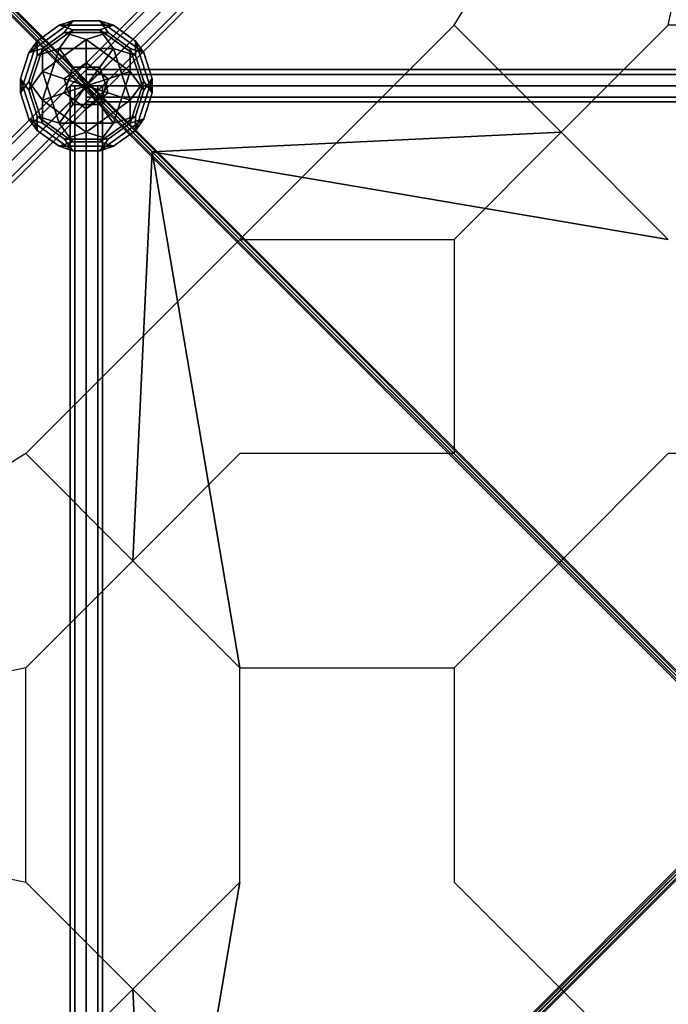
# Model space of a CAD drawing. Extents: x -8443 to 16634, y -9949 to 7525.
# Drawn here: x -1377 to -173, y -2985 to -1157 of the extents above; entities that cross this region are included whole.
import ezdxf

# ---------------------------------------------------------------- set-up
doc = ezdxf.new("R2010")
doc.units = 0
doc.header["$LTSCALE"] = 350
doc.header["$MEASUREMENT"] = 0
doc.linetypes.add('AUSGEZOGEN', pattern=[0])
doc.layers.add('PHOENIX-02', color=7, linetype='CONTINUOUS')

msp = doc.modelspace()

# ---------------------------------------------------------------- linework, layer by layer
at = {"layer": 'PHOENIX-02'}
for p, q in [((-1253.61917, -1280), (-2533.61917, 0)), ((-1253.53578, -1273.84898), (-2533.53578, 6.15102)), ((-2533.53578, 6.15102), (-1253.53578, -1273.84898)), ((-1247.41661, -1276.11507), (-2527.41661, 3.88493)), ((-2527.41661, 3.88493), (-1247.41661, -1276.11507)), ((26.38083, 0), (-1253.61917, -1280)), ((-1253.61917, -1280), (26.38083, 0)), ((-1259.77018, -1280.08339), (-2539.77018, -0.08339)), ((-2539.77018, -0.08339), (-1259.77018, -1280.08339)), ((-1257.50409, -1286.20255), (-2537.50409, -6.20255)), ((-2537.50409, -6.20255), (-1257.50409, -1286.20255)), ((-2529.86917, -3.75), (-1249.86917, -1283.75)), ((-1249.86917, -1283.75), (-2529.86917, -3.75)), ((-77.83731, -61.79174), (-2472.10088, -2456.0553)), ((-2472.10088, -2456.0553), (-77.83731, -61.79174)), ((-71.62411, -68.00495), (-2465.88767, -2462.26851)), ((-2465.88767, -2462.26851), (-71.62411, -68.00495)), ((-71.62411, -68.00495), (-2465.88767, -2462.26851)), ((-2465.88767, -2462.26851), (-71.62411, -68.00495)), ((-2450.88767, -2477.26851), (-56.62411, -83.00495)), ((-56.62411, -83.00495), (-2450.88767, -2477.26851)), ((-2450.88767, -2477.26851), (-56.62411, -83.00495)), ((-56.62411, -83.00495), (-2450.88767, -2477.26851)), ((-41.62411, -98.00495), (-2435.88767, -2492.26851)), ((-2435.88767, -2492.26851), (-41.62411, -98.00495)), ((-41.62411, -98.00495), (-2435.88767, -2492.26851)), ((-2435.88767, -2492.26851), (-41.62411, -98.00495)), ((-35.41091, -104.21815), (-2429.67447, -2498.48171)), ((-2429.67447, -2498.48171), (-35.41091, -104.21815)), ((-570.57483, -1167.48781), (26.06517, -196.70481)), ((-172.81483, -1167.48781), (26.06517, -196.70481)), ((-172.81483, -1167.48781), (26.06517, -196.70481)), ((224.94517, -1167.48781), (-172.81483, -1167.48781)), ((224.94517, -1167.48781), (-172.81483, -1167.48781)), ((-1253.61917, -1250), (-1253.61917, -1258.7868)), ((1306.38083, -1250), (-1253.61917, -1250)), ((-1253.61917, -1258.7868), (-1253.61917, -1250)), ((-1253.61917, -1250), (1306.38083, -1250)), ((-1253.61917, -1258.7868), (-1253.61917, -1280)), ((1306.38083, -1258.7868), (-1253.61917, -1258.7868)), ((-1253.61917, -1258.7868), (1306.38083, -1258.7868)), ((1306.38083, -1258.7868), (-1253.61917, -1258.7868)), ((-1253.61917, -1280), (-1253.61917, -1258.7868)), ((-1253.61917, -1258.7868), (1306.38083, -1258.7868)), ((-1259.77018, -1280.08339), (-1253.53578, -1273.84898)), ((-1253.53578, -1273.84898), (-1259.77018, -1280.08339)), ((-1253.90917, -1279.71), (-1130.85217, -1402.767)), ((-1253.90917, -1279.71), (-1130.85217, -1402.767)), ((-1253.53578, -1273.84898), (-1247.41661, -1276.11507)), ((26.46422, -2553.84898), (-1253.53578, -1273.84898)), ((-1247.41661, -1276.11507), (-1253.53578, -1273.84898)), ((-1253.53578, -1273.84898), (26.46422, -2553.84898)), ((-1247.41661, -1276.11507), (-1249.86917, -1283.75)), ((-1249.86917, -1283.75), (-1247.41661, -1276.11507)), ((32.58339, -2556.11507), (-1247.41661, -1276.11507)), ((-1247.41661, -1276.11507), (32.58339, -2556.11507)), ((-1253.61917, -1280), (-2533.61917, -2560)), ((-2533.61917, -2560), (-1253.61917, -1280)), ((-1274.83237, -1280), (-1283.61917, -1280)), ((-1283.61917, -1280), (-1283.61917, -3840)), ((-1283.61917, -3840), (-1283.61917, -1280)), ((-1283.61917, -1280), (-1274.83237, -1280)), ((-1253.61917, -1280), (-1274.83237, -1280)), ((-1274.83237, -1280), (-1274.83237, -3840)), ((-1274.83237, -3840), (-1274.83237, -1280)), ((-1274.83237, -1280), (-1274.83237, -3840)), ((-1274.83237, -3840), (-1274.83237, -1280)), ((-1274.83237, -1280), (-1253.61917, -1280)), ((-1257.50409, -1286.20255), (-1259.77018, -1280.08339)), ((-1259.77018, -1280.08339), (-1257.50409, -1286.20255)), ((20.22982, -2560.08339), (-1259.77018, -1280.08339)), ((-1259.77018, -1280.08339), (20.22982, -2560.08339)), ((-1249.86917, -1283.75), (-1257.50409, -1286.20255)), ((-1257.50409, -1286.20255), (-1249.86917, -1283.75)), ((22.49591, -2566.20255), (-1257.50409, -1286.20255)), ((-1257.50409, -1286.20255), (22.49591, -2566.20255)), ((-1253.61917, -1301.2132), (-1253.61917, -1280)), ((-1253.61917, -1280), (1306.38083, -1280)), ((-1253.61917, -1280), (-1253.61917, -1301.2132)), ((1306.38083, -1280), (-1253.61917, -1280)), ((-1253.61917, -1280), (1306.38083, -1280)), ((1306.38083, -1280), (-1253.61917, -1280)), ((-1253.61917, -3840), (-1253.61917, -1280)), ((-1253.61917, -1280), (-1232.40596, -1280)), ((-1232.40596, -1280), (-1253.61917, -1280)), ((-1253.61917, -1280), (-1253.61917, -3840)), ((-1253.61917, -3840), (-1253.61917, -1280)), ((-1253.61917, -1280), (-1253.61917, -3840)), ((-1249.86917, -1283.75), (30.13083, -2563.75)), ((30.13083, -2563.75), (-1249.86917, -1283.75)), ((-1232.40596, -1280), (-1232.40596, -3840)), ((-1232.40596, -3840), (-1232.40596, -1280)), ((-1232.40596, -1280), (-1223.61917, -1280)), ((-1223.61917, -1280), (-1232.40596, -1280)), ((-1232.40596, -1280), (-1232.40596, -3840)), ((-1232.40596, -3840), (-1232.40596, -1280)), ((-1223.61917, -1280), (-1223.61917, -3840)), ((-1223.61917, -3840), (-1223.61917, -1280)), ((1306.38083, -1301.2132), (-1253.61917, -1301.2132)), ((-1253.61917, -1310), (-1253.61917, -1301.2132)), ((-1253.61917, -1301.2132), (1306.38083, -1301.2132)), ((-1253.61917, -1301.2132), (-1253.61917, -1310)), ((1306.38083, -1301.2132), (-1253.61917, -1301.2132)), ((-1253.61917, -1301.2132), (1306.38083, -1301.2132)), ((1306.38083, -1310), (-1253.61917, -1310)), ((-1253.61917, -1310), (1306.38083, -1310)), ((-371.69483, -2161.88781), (-1131.16783, -1402.41481)), ((-371.69483, -2161.88781), (-1131.16783, -1402.41481)), ((-1131.16783, -1402.41481), (-968.33483, -1565.24781)), ((-968.33483, -1565.24781), (-1131.16783, -1402.41481)), ((-968.33483, -1565.24781), (-570.57483, -1565.24781)), ((-968.33483, -1565.24781), (-570.57483, -1565.24781)), ((-570.57483, -1565.24781), (-570.57483, -1963.00781)), ((-1366.09483, -1963.00781), (-2336.87783, -2559.64781)), ((-570.57483, -1963.00781), (-968.33483, -1963.00781)), ((224.94517, -1963.00781), (-172.81483, -1963.00781)), ((-172.81483, -2360.76781), (-371.69483, -2161.88781)), ((-371.69483, -2161.88781), (-172.81483, -2360.76781)), ((-31.11283, -2502.46981), (-371.69483, -2161.88781)), ((-1366.09483, -2360.76781), (-2336.87783, -2559.64781)), ((-1366.09483, -2360.76781), (-2336.87783, -2559.64781)), ((-1366.09483, -2758.52781), (-1366.09483, -2360.76781)), ((-1366.09483, -2758.52781), (-1366.09483, -2360.76781)), ((-968.33483, -2758.52781), (-968.33483, -2360.76781)), ((-968.33483, -2758.52781), (-968.33483, -2360.76781)), ((-968.33483, -2758.52781), (-968.33483, -2360.76781)), ((-968.33483, -2360.76781), (-570.57483, -2360.76781)), ((-570.57483, -2360.76781), (-570.57483, -2758.52781)), ((-570.57483, -2360.76781), (-570.57483, -2758.52781)), ((-570.57483, -2360.76781), (-570.57483, -2758.52781)), ((22.49591, -2553.79745), (-1257.50409, -3833.79745)), ((-1257.50409, -3833.79745), (22.49591, -2553.79745)), ((-1249.86917, -3836.25), (30.13083, -2556.25)), ((30.13083, -2556.25), (-1249.86917, -3836.25)), ((-2336.87783, -2559.64781), (-1366.09483, -2758.52781)), ((-2336.87783, -2559.64781), (-1366.09483, -2758.52781)), ((20.22982, -2559.91661), (-1259.77018, -3839.91661)), ((-1259.77018, -3839.91661), (20.22982, -2559.91661)), ((26.46422, -2566.15102), (-1253.53578, -3846.15102)), ((-1253.53578, -3846.15102), (26.46422, -2566.15102)), ((32.58339, -2563.88493), (-1247.41661, -3843.88493)), ((-1247.41661, -3843.88493), (32.58339, -2563.88493)), ((-371.69483, -2957.40781), (26.06517, -2559.64781)), ((-371.69483, -2957.40781), (26.06517, -2559.64781)), ((-31.11283, -2616.82581), (-371.69483, -2957.40781)), ((-172.81483, -2758.52781), (-371.69483, -2957.40781)), ((-371.69483, -2957.40781), (-172.81483, -2758.52781)), ((-371.69483, -2957.40781), (-1131.16783, -3716.88081)), ((-371.69483, -2957.40781), (-1131.16783, -3716.88081)), ((-1131.16783, -3716.88081), (-371.69483, -2957.40781)), ((-1131.16783, -3716.88081), (-371.69483, -2957.40781))]:
    msp.add_line(p, q, dxfattribs=at)
at = {"layer": 'PHOENIX-02', "linetype": 'AUSGEZOGEN'}
for p, q in [((-1278.83917, -1159.47), (-1360.45917, -1218.77)), ((-1278.83917, -1159.47), (-1360.45917, -1218.77)), ((-1360.45917, -1218.77), (-1278.83917, -1159.47)), ((-1360.45917, -1218.77), (-1278.83917, -1159.47)), ((-1344.86917, -1197.31), (-1304.05917, -1167.66)), ((-1344.86917, -1197.31), (-1304.05917, -1167.66)), ((-1304.05917, -1167.66), (-1344.86917, -1197.31)), ((-1304.05917, -1167.66), (-1344.86917, -1197.31)), ((-1304.05917, -1167.66), (-1278.83917, -1159.47)), ((-1304.05917, -1167.66), (-1278.83917, -1159.47)), ((-1278.83917, -1159.47), (-1304.05917, -1167.66)), ((-1278.83917, -1159.47), (-1304.05917, -1167.66)), ((-1304.05917, -1167.66), (-1278.83917, -1175.86)), ((-1278.83917, -1175.86), (-1304.05917, -1167.66)), ((-1304.05917, -1167.66), (-1203.17917, -1167.66)), ((-1203.17917, -1167.66), (-1304.05917, -1167.66)), ((-1278.83917, -1175.86), (-1304.05917, -1167.66)), ((-1304.05917, -1167.66), (-1278.83917, -1175.86)), ((-1203.17917, -1167.66), (-1304.05917, -1167.66)), ((-1304.05917, -1167.66), (-1203.17917, -1167.66)), ((-1294.42917, -1180.92), (-1278.83917, -1159.47)), ((-1294.42917, -1180.92), (-1278.83917, -1159.47)), ((-1278.83917, -1159.47), (-1294.42917, -1180.92)), ((-1278.83917, -1159.47), (-1294.42917, -1180.92)), ((-1278.83917, -1159.47), (-1228.39917, -1159.47)), ((-1278.83917, -1159.47), (-1228.39917, -1159.47)), ((-1228.39917, -1159.47), (-1278.83917, -1159.47)), ((-1228.39917, -1159.47), (-1278.83917, -1159.47)), ((-1146.78173, -1218.76854), (-1228.40135, -1159.46801)), ((-1228.40135, -1159.46801), (-1203.1741, -1167.66348)), ((-1146.78173, -1218.76854), (-1228.40135, -1159.46801)), ((-1228.40135, -1159.46801), (-1212.81879, -1180.92281)), ((-1203.1741, -1167.66348), (-1228.40135, -1159.46801)), ((-1228.40135, -1159.46801), (-1146.78173, -1218.76854)), ((-1228.40135, -1159.46801), (-1146.78173, -1218.76854)), ((-1212.81879, -1180.92281), (-1228.40135, -1159.46801)), ((-1228.39917, -1159.47), (-1203.17917, -1167.66)), ((-1228.39917, -1159.47), (-1212.80917, -1180.92)), ((-1203.17917, -1167.66), (-1228.39917, -1159.47)), ((-1212.80917, -1180.92), (-1228.39917, -1159.47)), ((-1203.17917, -1167.66), (-1228.39917, -1175.86)), ((-1228.39917, -1175.86), (-1203.17917, -1167.66)), ((-1228.39612, -1175.85861), (-1203.1741, -1167.66348)), ((-1203.1741, -1167.66348), (-1228.39612, -1175.85861)), ((-1203.1741, -1167.66348), (-1162.36429, -1197.31374)), ((-1203.1741, -1167.66348), (-1162.36429, -1197.31374)), ((-1162.36429, -1197.31374), (-1203.1741, -1167.66348)), ((-1162.36429, -1197.31374), (-1203.1741, -1167.66348)), ((-1344.86917, -1223.83), (-1278.83917, -1175.86)), ((-1278.83917, -1175.86), (-1344.86917, -1223.83)), ((-1278.83917, -1175.86), (-1344.86917, -1223.83)), ((-1344.86917, -1223.83), (-1278.83917, -1175.86)), ((-1335.23917, -1210.58), (-1294.42917, -1180.92)), ((-1294.42917, -1180.92), (-1335.23917, -1210.57)), ((-1294.42917, -1180.92), (-1335.23917, -1210.58)), ((-1335.23917, -1210.57), (-1294.42917, -1180.92)), ((-1304.05917, -1210.57), (-1278.83917, -1175.86)), ((-1278.83917, -1175.86), (-1304.05917, -1210.57)), ((-1278.83917, -1175.86), (-1304.05917, -1210.57)), ((-1304.05917, -1210.57), (-1278.83917, -1175.86)), ((-1212.80917, -1180.92), (-1294.42917, -1180.92)), ((-1253.61917, -1194.18), (-1294.42917, -1180.92)), ((-1212.80917, -1180.92), (-1294.42917, -1180.92)), ((-1294.42917, -1180.92), (-1253.61917, -1194.18)), ((-1294.42917, -1180.92), (-1212.80917, -1180.92)), ((-1294.42917, -1180.92), (-1253.61917, -1194.18)), ((-1294.42917, -1180.92), (-1212.80917, -1180.92)), ((-1253.61917, -1194.18), (-1294.42917, -1180.92)), ((-1278.83917, -1175.86), (-1228.39917, -1175.86)), ((-1228.39917, -1175.86), (-1278.83917, -1175.86)), ((-1228.39917, -1175.86), (-1278.83917, -1175.86)), ((-1278.83917, -1175.86), (-1228.39917, -1175.86)), ((-1253.61917, -1194.18), (-1212.80917, -1180.92)), ((-1212.80917, -1180.92), (-1253.61917, -1194.18)), ((-1212.80928, -1180.91972), (-1253.61911, -1194.17964)), ((-1253.61911, -1194.17964), (-1212.80928, -1180.91972)), ((-1228.39917, -1175.86), (-1203.17917, -1210.57)), ((-1203.17917, -1210.57), (-1228.39917, -1175.86)), ((-1228.39612, -1175.85861), (-1228.39612, -1175.85861)), ((-1228.39612, -1175.85861), (-1162.36955, -1223.83332)), ((-1203.17413, -1210.57366), (-1228.39612, -1175.85861)), ((-1162.36955, -1223.83332), (-1228.39612, -1175.85861)), ((-1162.36955, -1223.83332), (-1228.39612, -1175.85861)), ((-1228.39612, -1175.85861), (-1228.39612, -1175.85861)), ((-1228.39612, -1175.85861), (-1203.17413, -1210.57366)), ((-1228.39612, -1175.85861), (-1162.36955, -1223.83332)), ((-1212.81879, -1180.92281), (-1171.99947, -1210.56998)), ((-1171.99947, -1210.56998), (-1212.81879, -1180.92281)), ((-1171.99947, -1210.56998), (-1212.80928, -1180.91972)), ((-1212.80928, -1180.91972), (-1171.99947, -1210.56998)), ((-1376.04767, -1293.25632), (-1344.87404, -1197.31374)), ((-1344.87404, -1197.31374), (-1376.04767, -1293.25632)), ((-1344.87404, -1197.31374), (-1376.04767, -1293.25632)), ((-1376.04767, -1293.25632), (-1344.87404, -1197.31374)), ((-1360.45917, -1218.77), (-1344.86917, -1197.31)), ((-1344.86917, -1197.31), (-1360.45917, -1218.77)), ((-1360.4566, -1218.76854), (-1344.87404, -1197.31374)), ((-1344.87404, -1197.31374), (-1360.4566, -1218.76854)), ((-1344.87404, -1197.31374), (-1344.86878, -1223.83332)), ((-1344.86878, -1223.83332), (-1344.87404, -1197.31374)), ((-1344.86917, -1223.83), (-1344.86917, -1197.31)), ((-1344.86917, -1197.31), (-1344.86917, -1223.83)), ((-1335.23917, -1253.48), (-1253.61917, -1194.18)), ((-1253.61917, -1194.18), (-1335.23917, -1253.48)), ((-1253.61917, -1194.18), (-1335.22917, -1253.48)), ((-1335.22917, -1253.48), (-1253.61917, -1194.18)), ((-1253.61917, -1237.09), (-1253.61917, -1194.18)), ((-1253.61917, -1194.18), (-1253.61917, -1194.18)), ((-1253.61917, -1194.18), (-1253.61917, -1237.09)), ((-1253.61917, -1194.18), (-1253.61917, -1194.18)), ((-1253.61602, -1194.18915), (-1253.61914, -1237.08982)), ((-1253.61914, -1237.08982), (-1253.61602, -1194.18915)), ((-1253.61911, -1194.17964), (-1171.9995, -1253.48016)), ((-1171.9995, -1253.48016), (-1253.61911, -1194.17964)), ((-1171.9995, -1253.48016), (-1253.61602, -1194.18915)), ((-1253.61602, -1194.18915), (-1171.9995, -1253.48016)), ((-1162.36429, -1197.31374), (-1162.36955, -1223.83332)), ((-1162.36955, -1223.83332), (-1162.36429, -1197.31374)), ((-1162.36955, -1223.83332), (-1162.36429, -1197.31374)), ((-1162.36429, -1197.31374), (-1162.36955, -1223.83332)), ((-1162.36429, -1197.31374), (-1131.19066, -1293.25632)), ((-1131.19066, -1293.25632), (-1162.36429, -1197.31374)), ((-1162.36429, -1197.31374), (-1146.78173, -1218.76854)), ((-1162.36429, -1197.31374), (-1146.78173, -1218.76854)), ((-1131.19066, -1293.25632), (-1162.36429, -1197.31374)), ((-1162.36429, -1197.31374), (-1131.19066, -1293.25632)), ((-1146.78173, -1218.76854), (-1162.36429, -1197.31374)), ((-1146.78173, -1218.76854), (-1162.36429, -1197.31374)), ((-1376.04342, -1266.73983), (-1360.4566, -1218.76854)), ((-1376.04342, -1266.73983), (-1360.4566, -1218.76854)), ((-1360.4566, -1218.76854), (-1376.04342, -1266.73983)), ((-1360.4566, -1218.76854), (-1376.04342, -1266.73983)), ((-1335.23886, -1210.56998), (-1360.46083, -1288.19521)), ((-1335.23886, -1210.56998), (-1360.46083, -1288.19521)), ((-1360.46083, -1288.19521), (-1335.23886, -1210.56998)), ((-1360.46083, -1288.19521), (-1335.23886, -1210.56998)), ((-1360.45917, -1218.77), (-1335.23917, -1210.58)), ((-1335.23917, -1210.58), (-1360.45917, -1218.77)), ((-1360.4566, -1218.76854), (-1335.23886, -1210.56998)), ((-1335.23886, -1210.56998), (-1360.4566, -1218.76854)), ((-1360.4556, -1271.80462), (-1344.86878, -1223.83332)), ((-1344.86878, -1223.83332), (-1360.4556, -1271.80462)), ((-1344.86878, -1223.83332), (-1360.4556, -1271.80462)), ((-1360.4556, -1271.80462), (-1344.86878, -1223.83332)), ((-1304.05917, -1210.57), (-1344.86917, -1223.83)), ((-1344.86917, -1223.83), (-1304.05917, -1210.57)), ((-1344.86917, -1223.83), (-1344.86917, -1223.83)), ((-1344.86917, -1223.83), (-1344.86917, -1223.83)), ((-1344.86878, -1223.83332), (-1304.0642, -1210.57366)), ((-1304.0642, -1210.57366), (-1344.86878, -1223.83332)), ((-1335.23917, -1210.57), (-1335.23917, -1253.48)), ((-1335.23917, -1253.48), (-1335.23917, -1210.57)), ((-1335.23884, -1253.48016), (-1335.23886, -1210.56998)), ((-1335.23886, -1210.56998), (-1335.23884, -1253.48016)), ((-1335.23784, -1306.51624), (-1304.0642, -1210.57366)), ((-1304.0642, -1210.57366), (-1335.23784, -1306.51624)), ((-1304.0642, -1210.57366), (-1335.23784, -1306.51624)), ((-1335.23784, -1306.51624), (-1304.0642, -1210.57366)), ((-1304.0642, -1210.57366), (-1278.83693, -1245.28837)), ((-1278.83693, -1245.28837), (-1304.0642, -1210.57366)), ((-1304.05917, -1210.57), (-1203.17917, -1210.57)), ((-1278.83917, -1245.29), (-1304.05917, -1210.57)), ((-1203.17917, -1210.57), (-1304.05917, -1210.57)), ((-1203.17917, -1210.57), (-1304.05917, -1210.57)), ((-1304.05917, -1210.57), (-1278.83917, -1245.29)), ((-1304.05917, -1210.57), (-1203.17917, -1210.57)), ((-1228.4014, -1245.28837), (-1203.17413, -1210.57366)), ((-1203.17413, -1210.57366), (-1228.4014, -1245.28837)), ((-1203.17917, -1210.57), (-1228.39917, -1245.29)), ((-1228.39917, -1245.29), (-1203.17917, -1210.57)), ((-1203.17413, -1210.57366), (-1172.00049, -1306.51624)), ((-1172.00049, -1306.51624), (-1203.17413, -1210.57366)), ((-1203.17413, -1210.57366), (-1162.36955, -1223.83332)), ((-1162.36955, -1223.83332), (-1203.17413, -1210.57366)), ((-1172.00049, -1306.51624), (-1203.17413, -1210.57366)), ((-1203.17413, -1210.57366), (-1172.00049, -1306.51624)), ((-1162.36955, -1223.83332), (-1203.17413, -1210.57366)), ((-1203.17413, -1210.57366), (-1162.36955, -1223.83332)), ((-1171.9995, -1253.48016), (-1171.99947, -1210.56998)), ((-1171.99947, -1210.56998), (-1171.9995, -1253.48016)), ((-1171.99947, -1210.56998), (-1171.9995, -1253.48016)), ((-1171.9995, -1253.48016), (-1171.99947, -1210.56998)), ((-1146.7775, -1288.19521), (-1171.99947, -1210.56998)), ((-1171.99947, -1210.56998), (-1146.78173, -1218.76854)), ((-1171.99947, -1210.56998), (-1146.78173, -1218.76854)), ((-1146.7775, -1288.19521), (-1171.99947, -1210.56998)), ((-1146.78173, -1218.76854), (-1171.99947, -1210.56998)), ((-1171.99947, -1210.56998), (-1146.7775, -1288.19521)), ((-1146.78173, -1218.76854), (-1171.99947, -1210.56998)), ((-1171.99947, -1210.56998), (-1146.7775, -1288.19521)), ((-1162.36955, -1223.83332), (-1146.78273, -1271.80462)), ((-1146.78273, -1271.80462), (-1162.36955, -1223.83332)), ((-1146.78273, -1271.80462), (-1162.36955, -1223.83332)), ((-1162.36955, -1223.83332), (-1146.78273, -1271.80462)), ((-1146.78173, -1218.76854), (-1131.19492, -1266.73983)), ((-1146.78173, -1218.76854), (-1131.19492, -1266.73983)), ((-1131.19492, -1266.73983), (-1146.78173, -1218.76854)), ((-1131.19492, -1266.73983), (-1146.78173, -1218.76854)), ((-1294.42917, -1266.74), (-1253.61917, -1237.09)), ((-1294.42917, -1266.74), (-1253.61917, -1237.09)), ((-1253.61917, -1237.09), (-1294.42917, -1266.74)), ((-1253.61917, -1237.09), (-1294.42917, -1266.74)), ((-1253.61917, -1280), (-1253.61914, -1237.08982)), ((-1253.61914, -1237.08982), (-1253.61917, -1280)), ((-1253.61917, -1237.09), (-1253.61917, -1280)), ((-1253.61917, -1280), (-1253.61917, -1237.09)), ((-1253.61914, -1237.08982), (-1212.80933, -1266.74008)), ((-1253.61914, -1237.08982), (-1212.80933, -1266.74008)), ((-1212.80933, -1266.74008), (-1253.61914, -1237.08982)), ((-1212.80933, -1266.74008), (-1253.61914, -1237.08982)), ((-1335.23884, -1253.48016), (-1360.46083, -1288.19521)), ((-1360.46083, -1288.19521), (-1335.23884, -1253.48016)), ((-1360.46083, -1288.19521), (-1335.23884, -1253.48016)), ((-1335.23884, -1253.48016), (-1360.46083, -1288.19521)), ((-1304.06315, -1349.4301), (-1335.23884, -1253.48016)), ((-1294.429, -1266.74008), (-1335.23884, -1253.48016)), ((-1335.23884, -1253.48016), (-1304.06006, -1349.42059)), ((-1335.23884, -1253.48016), (-1335.23884, -1253.48016)), ((-1335.23884, -1253.48016), (-1304.06315, -1349.4301)), ((-1304.06006, -1349.42059), (-1335.23884, -1253.48016)), ((-1335.23884, -1253.48016), (-1294.429, -1266.74008)), ((-1335.23884, -1253.48016), (-1335.23884, -1253.48016)), ((-1335.22917, -1253.48), (-1294.42917, -1266.74)), ((-1294.42917, -1266.74), (-1335.22917, -1253.48)), ((-1294.42375, -1293.25967), (-1278.83693, -1245.28837)), ((-1278.83693, -1245.28837), (-1294.42375, -1293.25967)), ((-1278.83693, -1245.28837), (-1294.42375, -1293.25967)), ((-1294.42375, -1293.25967), (-1278.83693, -1245.28837)), ((-1278.83917, -1245.29), (-1278.83917, -1245.29)), ((-1278.83917, -1245.29), (-1228.39917, -1245.29)), ((-1253.61917, -1280), (-1278.83917, -1245.29)), ((-1228.39917, -1245.29), (-1278.83917, -1245.29)), ((-1228.39917, -1245.29), (-1278.83917, -1245.29)), ((-1278.83917, -1245.29), (-1278.83917, -1245.29)), ((-1278.83917, -1245.29), (-1253.61917, -1280)), ((-1278.83917, -1245.29), (-1228.39917, -1245.29)), ((-1278.83693, -1245.28837), (-1253.61917, -1280)), ((-1253.61917, -1280), (-1278.83693, -1245.28837)), ((-1253.61917, -1280), (-1228.4014, -1245.28837)), ((-1228.4014, -1245.28837), (-1253.61917, -1280)), ((-1228.39917, -1245.29), (-1253.61917, -1280)), ((-1253.61917, -1280), (-1228.39917, -1245.29)), ((-1228.4014, -1245.28837), (-1228.4014, -1245.28837)), ((-1228.4014, -1245.28837), (-1212.81459, -1293.25967)), ((-1212.81459, -1293.25967), (-1228.4014, -1245.28837)), ((-1212.81459, -1293.25967), (-1228.4014, -1245.28837)), ((-1228.4014, -1245.28837), (-1228.4014, -1245.28837)), ((-1228.4014, -1245.28837), (-1212.81459, -1293.25967)), ((-1212.80933, -1266.74008), (-1171.9995, -1253.48016)), ((-1171.9995, -1253.48016), (-1212.80933, -1266.74008)), ((-1172.00722, -1253.48598), (-1212.80915, -1266.74005)), ((-1212.80915, -1266.74005), (-1172.00722, -1253.48598)), ((-1171.99913, -1253.4801), (-1203.17544, -1349.42984)), ((-1203.17544, -1349.42984), (-1171.99913, -1253.4801)), ((-1203.17544, -1349.42984), (-1172.00722, -1253.48598)), ((-1172.00722, -1253.48598), (-1203.17544, -1349.42984)), ((-1171.9995, -1253.48016), (-1171.9995, -1253.48016)), ((-1171.9995, -1253.48016), (-1146.7775, -1288.19521)), ((-1146.7775, -1288.19521), (-1171.9995, -1253.48016)), ((-1171.9995, -1253.48016), (-1171.9995, -1253.48016)), ((-1146.77727, -1288.19502), (-1171.99913, -1253.4801)), ((-1171.99913, -1253.4801), (-1146.77727, -1288.19502)), ((-1376.04767, -1293.25632), (-1376.04342, -1266.73983)), ((-1376.04767, -1293.25632), (-1376.04342, -1266.73983)), ((-1376.04342, -1266.73983), (-1376.04767, -1293.25632)), ((-1376.04342, -1266.73983), (-1376.04767, -1293.25632)), ((-1376.04767, -1293.25632), (-1360.4556, -1271.80462)), ((-1360.4556, -1271.80462), (-1376.04767, -1293.25632)), ((-1360.4556, -1271.80462), (-1376.04767, -1293.25632)), ((-1376.04767, -1293.25632), (-1360.4556, -1271.80462)), ((-1360.46083, -1288.19521), (-1376.04342, -1266.73983)), ((-1376.04342, -1266.73983), (-1344.86773, -1362.68977)), ((-1360.46083, -1288.19521), (-1376.04342, -1266.73983)), ((-1376.04342, -1266.73983), (-1344.86773, -1362.68977)), ((-1376.04342, -1266.73983), (-1360.46083, -1288.19521)), ((-1344.86773, -1362.68977), (-1376.04342, -1266.73983)), ((-1344.86773, -1362.68977), (-1376.04342, -1266.73983)), ((-1376.04342, -1266.73983), (-1360.46083, -1288.19521)), ((-1335.23784, -1306.51624), (-1360.4556, -1271.80462)), ((-1335.23781, -1349.42642), (-1360.4556, -1271.80462)), ((-1360.4556, -1271.80462), (-1335.23784, -1306.51624)), ((-1360.4556, -1271.80462), (-1335.23781, -1349.42642)), ((-1360.4556, -1271.80462), (-1335.23784, -1306.51624)), ((-1335.23784, -1306.51624), (-1360.4556, -1271.80462)), ((-1360.4556, -1271.80462), (-1335.23781, -1349.42642)), ((-1335.23781, -1349.42642), (-1360.4556, -1271.80462)), ((-1253.61917, -1280), (-1294.42917, -1266.74)), ((-1294.42917, -1266.74), (-1253.61917, -1280)), ((-1278.84116, -1314.71505), (-1294.429, -1266.74008)), ((-1278.84116, -1314.71505), (-1294.429, -1266.74008)), ((-1294.429, -1266.74008), (-1253.61917, -1280)), ((-1294.429, -1266.74008), (-1278.84116, -1314.71505)), ((-1294.429, -1266.74008), (-1278.84116, -1314.71505)), ((-1253.61917, -1280), (-1294.429, -1266.74008)), ((-1253.61917, -1280), (-1212.80915, -1266.74005)), ((-1212.80915, -1266.74005), (-1253.61917, -1280)), ((-1212.80933, -1266.74008), (-1253.61917, -1280)), ((-1253.61917, -1280), (-1212.80933, -1266.74008)), ((-1212.80915, -1266.74005), (-1228.3973, -1314.71492)), ((-1212.80915, -1266.74005), (-1228.3973, -1314.71492)), ((-1228.3973, -1314.71492), (-1212.80915, -1266.74005)), ((-1228.3973, -1314.71492), (-1212.80915, -1266.74005)), ((-1146.78047, -1271.80708), (-1172.0038, -1349.42709)), ((-1172.0038, -1349.42709), (-1146.78047, -1271.80708)), ((-1172.0038, -1349.42709), (-1146.78047, -1271.80708)), ((-1146.78047, -1271.80708), (-1172.0038, -1349.42709)), ((-1172.00242, -1306.52216), (-1146.78047, -1271.80708)), ((-1146.78047, -1271.80708), (-1172.00242, -1306.52216)), ((-1146.78273, -1271.80462), (-1172.00049, -1306.51624)), ((-1172.00049, -1306.51624), (-1146.78273, -1271.80462)), ((-1162.37, -1362.68687), (-1131.1937, -1266.73713)), ((-1162.37, -1362.68687), (-1131.1937, -1266.73713)), ((-1131.1937, -1266.73713), (-1162.37, -1362.68687)), ((-1131.1937, -1266.73713), (-1162.37, -1362.68687)), ((-1131.1937, -1266.73713), (-1146.78315, -1288.18693)), ((-1146.78315, -1288.18693), (-1131.1937, -1266.73713)), ((-1131.19066, -1293.25632), (-1146.78273, -1271.80462)), ((-1146.78273, -1271.80462), (-1131.19066, -1293.25632)), ((-1146.78047, -1271.80708), (-1146.78047, -1271.80708)), ((-1146.78047, -1271.80708), (-1131.1924, -1293.26221)), ((-1146.78047, -1271.80708), (-1146.78047, -1271.80708)), ((-1131.1924, -1293.26221), (-1146.78047, -1271.80708)), ((-1131.19492, -1266.73983), (-1146.7775, -1288.19521)), ((-1146.7775, -1288.19521), (-1131.19492, -1266.73983)), ((-1131.19492, -1266.73983), (-1131.19066, -1293.25632)), ((-1131.19066, -1293.25632), (-1131.19492, -1266.73983)), ((-1131.1937, -1266.73713), (-1131.1924, -1293.26221)), ((-1131.1924, -1293.26221), (-1131.1937, -1266.73713)), ((-1360.45983, -1341.23129), (-1376.04767, -1293.25632)), ((-1360.45983, -1341.23129), (-1376.04767, -1293.25632)), ((-1376.04767, -1293.25632), (-1360.45983, -1341.23129)), ((-1376.04767, -1293.25632), (-1360.45983, -1341.23129)), ((-1344.86348, -1336.17327), (-1360.46083, -1288.19521)), ((-1360.46083, -1288.19521), (-1344.87299, -1336.17018)), ((-1360.46083, -1288.19521), (-1344.86348, -1336.17327)), ((-1344.87299, -1336.17018), (-1360.46083, -1288.19521)), ((-1294.42375, -1293.25967), (-1335.23784, -1306.51624)), ((-1335.23784, -1306.51624), (-1294.42375, -1293.25967)), ((-1335.23591, -1306.52216), (-1294.4246, -1293.25704)), ((-1294.4246, -1293.25704), (-1335.23591, -1306.52216)), ((-1294.4246, -1293.25704), (-1253.61917, -1280)), ((-1253.61917, -1280), (-1294.4246, -1293.25704)), ((-1253.61778, -1322.90492), (-1294.4246, -1293.25704)), ((-1294.4246, -1293.25704), (-1253.61778, -1322.90492)), ((-1294.4246, -1293.25704), (-1253.61778, -1322.90492)), ((-1253.61778, -1322.90492), (-1294.4246, -1293.25704)), ((-1253.61917, -1280), (-1294.42375, -1293.25967)), ((-1294.42375, -1293.25967), (-1253.61917, -1280)), ((-1294.42375, -1293.25967), (-1294.42375, -1293.25967)), ((-1294.42375, -1293.25967), (-1294.42375, -1293.25967)), ((-1253.61917, -1280), (-1278.84116, -1314.71505)), ((-1278.84116, -1314.71505), (-1253.61917, -1280)), ((-1278.84103, -1314.71492), (-1253.61917, -1280)), ((-1253.61917, -1280), (-1278.84103, -1314.71492)), ((-1253.62055, -1322.90492), (-1253.61917, -1280)), ((-1253.61917, -1280), (-1253.62055, -1322.90492)), ((-1212.81373, -1293.25704), (-1253.62055, -1322.90492)), ((-1253.62055, -1322.90492), (-1212.81373, -1293.25704)), ((-1253.62055, -1322.90492), (-1212.81373, -1293.25704)), ((-1212.81373, -1293.25704), (-1253.62055, -1322.90492)), ((-1253.61917, -1280), (-1253.61917, -1280)), ((-1253.61917, -1280), (-1253.61778, -1322.90492)), ((-1253.61917, -1280), (-1253.61917, -1280)), ((-1253.61917, -1280), (-1228.39721, -1314.71508)), ((-1253.61917, -1280), (-1212.81373, -1293.25704)), ((-1253.61917, -1280), (-1253.61917, -1280)), ((-1228.3973, -1314.71492), (-1253.61917, -1280)), ((-1212.81459, -1293.25967), (-1253.61917, -1280)), ((-1253.61917, -1280), (-1253.61917, -1280)), ((-1253.61917, -1280), (-1253.61917, -1280)), ((-1253.61917, -1280), (-1253.61917, -1280)), ((-1253.61917, -1280), (-1212.81459, -1293.25967)), ((-1253.61917, -1280), (-1253.61917, -1280)), ((-1212.81373, -1293.25704), (-1253.61917, -1280)), ((-1253.61917, -1280), (-1253.61917, -1280)), ((-1253.61917, -1280), (-1228.3973, -1314.71492)), ((-1253.61778, -1322.90492), (-1253.61917, -1280)), ((-1228.39721, -1314.71508), (-1253.61917, -1280)), ((-1253.61917, -1280), (-1253.61917, -1280)), ((-1253.61917, -1280), (-1253.61917, -1280)), ((-1172.00049, -1306.51624), (-1212.81459, -1293.25967)), ((-1212.81459, -1293.25967), (-1172.00049, -1306.51624)), ((-1212.81373, -1293.25704), (-1212.81373, -1293.25704)), ((-1212.81373, -1293.25704), (-1172.00242, -1306.52216)), ((-1212.81373, -1293.25704), (-1212.81373, -1293.25704)), ((-1172.00242, -1306.52216), (-1212.81373, -1293.25704)), ((-1146.78315, -1288.18693), (-1162.36542, -1336.16989)), ((-1162.36542, -1336.16989), (-1146.78315, -1288.18693)), ((-1162.36542, -1336.16989), (-1146.77727, -1288.19502)), ((-1146.77727, -1288.19502), (-1162.36542, -1336.16989)), ((-1131.1924, -1293.26221), (-1146.78055, -1341.23708)), ((-1131.1924, -1293.26221), (-1146.78055, -1341.23708)), ((-1146.78055, -1341.23708), (-1131.1924, -1293.26221)), ((-1146.78055, -1341.23708), (-1131.1924, -1293.26221)), ((-1335.23784, -1306.51624), (-1335.23781, -1349.42642)), ((-1335.23781, -1349.42642), (-1335.23784, -1306.51624)), ((-1253.62228, -1365.81794), (-1335.23591, -1306.52216)), ((-1335.23453, -1349.42709), (-1335.23591, -1306.52216)), ((-1335.23591, -1306.52216), (-1253.62228, -1365.81794)), ((-1335.23591, -1306.52216), (-1253.62228, -1365.81794)), ((-1253.62228, -1365.81794), (-1335.23591, -1306.52216)), ((-1335.23591, -1306.52216), (-1335.23453, -1349.42709)), ((-1278.84103, -1314.71492), (-1304.0629, -1349.42984)), ((-1304.0629, -1349.42984), (-1278.84103, -1314.71492)), ((-1304.06006, -1349.42059), (-1278.84116, -1314.71505)), ((-1278.84116, -1314.71505), (-1304.06006, -1349.42059)), ((-1228.39721, -1314.71508), (-1278.84103, -1314.71492)), ((-1228.39721, -1314.71508), (-1278.84103, -1314.71492)), ((-1278.84103, -1314.71492), (-1228.39721, -1314.71508)), ((-1278.84103, -1314.71492), (-1228.39721, -1314.71508)), ((-1172.00242, -1306.52216), (-1253.61605, -1365.81794)), ((-1253.61605, -1365.81794), (-1172.00242, -1306.52216)), ((-1253.61605, -1365.81794), (-1172.00242, -1306.52216)), ((-1172.00242, -1306.52216), (-1253.61605, -1365.81794)), ((-1228.3973, -1314.71492), (-1203.17544, -1349.42984)), ((-1203.17544, -1349.42984), (-1228.3973, -1314.71492)), ((-1203.18335, -1349.42429), (-1228.39721, -1314.71508)), ((-1228.39721, -1314.71508), (-1203.18335, -1349.42429)), ((-1172.00242, -1306.52216), (-1172.0038, -1349.42709)), ((-1172.0038, -1349.42709), (-1172.00242, -1306.52216)), ((-1172.0038, -1349.42709), (-1172.00242, -1306.52216)), ((-1172.00242, -1306.52216), (-1172.0038, -1349.42709)), ((-1253.61778, -1322.90492), (-1253.62228, -1365.81794)), ((-1253.62228, -1365.81794), (-1253.61778, -1322.90492)), ((-1253.61605, -1365.81794), (-1253.62055, -1322.90492)), ((-1253.62055, -1322.90492), (-1253.61605, -1365.81794)), ((-1253.61778, -1322.90492), (-1253.61778, -1322.90492)), ((-1253.61778, -1322.90492), (-1253.61778, -1322.90492)), ((-1335.23781, -1349.42642), (-1360.45983, -1341.23129)), ((-1344.86773, -1362.68977), (-1360.45983, -1341.23129)), ((-1360.45983, -1341.23129), (-1335.23781, -1349.42642)), ((-1360.45983, -1341.23129), (-1344.86773, -1362.68977)), ((-1360.45778, -1341.23708), (-1335.23453, -1349.42709)), ((-1278.84414, -1400.53286), (-1360.45778, -1341.23708)), ((-1344.86833, -1362.68687), (-1360.45778, -1341.23708)), ((-1360.45778, -1341.23708), (-1278.84414, -1400.53286)), ((-1335.23453, -1349.42709), (-1360.45778, -1341.23708)), ((-1360.45778, -1341.23708), (-1278.84414, -1400.53286)), ((-1278.84414, -1400.53286), (-1360.45778, -1341.23708)), ((-1360.45778, -1341.23708), (-1344.86833, -1362.68687)), ((-1344.87299, -1336.17018), (-1304.06315, -1349.4301)), ((-1304.06315, -1349.4301), (-1344.87299, -1336.17018)), ((-1344.87291, -1336.16989), (-1278.84094, -1384.14492)), ((-1344.86833, -1362.68687), (-1344.87291, -1336.16989)), ((-1304.0629, -1349.42984), (-1344.87291, -1336.16989)), ((-1344.87291, -1336.16989), (-1278.84094, -1384.14492)), ((-1278.84094, -1384.14492), (-1344.87291, -1336.16989)), ((-1344.87291, -1336.16989), (-1344.86833, -1362.68687)), ((-1278.84094, -1384.14492), (-1344.87291, -1336.16989)), ((-1344.87291, -1336.16989), (-1304.0629, -1349.42984)), ((-1344.86773, -1362.68977), (-1344.86348, -1336.17327)), ((-1344.86348, -1336.17327), (-1344.86773, -1362.68977)), ((-1335.23781, -1349.42642), (-1335.23781, -1349.42642)), ((-1335.23781, -1349.42642), (-1335.23781, -1349.42642)), ((-1294.42771, -1379.07497), (-1335.23453, -1349.42709)), ((-1335.23453, -1349.42709), (-1294.42771, -1379.07497)), ((-1335.23453, -1349.42709), (-1294.42771, -1379.07497)), ((-1294.42771, -1379.07497), (-1335.23453, -1349.42709)), ((-1304.0629, -1349.42984), (-1203.18335, -1349.42429)), ((-1203.18335, -1349.42429), (-1304.0629, -1349.42984)), ((-1203.17526, -1349.43016), (-1304.0629, -1349.42984)), ((-1304.0629, -1349.42984), (-1278.84094, -1384.14492)), ((-1304.0629, -1349.42984), (-1304.0629, -1349.42984)), ((-1278.84094, -1384.14492), (-1304.0629, -1349.42984)), ((-1278.84094, -1384.14492), (-1304.0629, -1349.42984)), ((-1304.0629, -1349.42984), (-1203.17526, -1349.43016)), ((-1304.0629, -1349.42984), (-1304.0629, -1349.42984)), ((-1304.0629, -1349.42984), (-1278.84094, -1384.14492)), ((-1228.39739, -1384.14492), (-1162.36542, -1336.16989)), ((-1228.39739, -1384.14492), (-1162.36542, -1336.16989)), ((-1162.36542, -1336.16989), (-1228.39739, -1384.14492)), ((-1162.36542, -1336.16989), (-1228.39739, -1384.14492)), ((-1203.17544, -1349.42984), (-1228.39739, -1384.14492)), ((-1228.39739, -1384.14492), (-1203.17544, -1349.42984)), ((-1228.39713, -1384.14508), (-1203.17526, -1349.43016)), ((-1203.17526, -1349.43016), (-1228.39713, -1384.14508)), ((-1146.78055, -1341.23708), (-1228.39419, -1400.53286)), ((-1228.39419, -1400.53286), (-1146.78055, -1341.23708)), ((-1228.39419, -1400.53286), (-1146.78055, -1341.23708)), ((-1146.78055, -1341.23708), (-1228.39419, -1400.53286)), ((-1172.0038, -1349.42709), (-1212.81062, -1379.07497)), ((-1212.81062, -1379.07497), (-1172.0038, -1349.42709)), ((-1212.81062, -1379.07497), (-1172.0038, -1349.42709)), ((-1172.0038, -1349.42709), (-1212.81062, -1379.07497)), ((-1203.17544, -1349.42984), (-1162.36542, -1336.16989)), ((-1162.36542, -1336.16989), (-1203.17544, -1349.42984)), ((-1162.36542, -1336.16989), (-1203.17544, -1349.42984)), ((-1203.17544, -1349.42984), (-1162.36542, -1336.16989)), ((-1203.17544, -1349.42984), (-1203.17544, -1349.42984)), ((-1203.17544, -1349.42984), (-1203.17544, -1349.42984)), ((-1146.78055, -1341.23708), (-1172.0038, -1349.42709)), ((-1172.0038, -1349.42709), (-1146.78055, -1341.23708)), ((-1172.0038, -1349.42709), (-1146.78055, -1341.23708)), ((-1146.78055, -1341.23708), (-1172.0038, -1349.42709)), ((-1162.36542, -1336.16989), (-1162.37, -1362.68687)), ((-1162.36542, -1336.16989), (-1162.37, -1362.68687)), ((-1162.37, -1362.68687), (-1162.36542, -1336.16989)), ((-1162.37, -1362.68687), (-1162.36542, -1336.16989)), ((-1146.78055, -1341.23708), (-1162.37, -1362.68687)), ((-1146.78055, -1341.23708), (-1162.37, -1362.68687)), ((-1162.37, -1362.68687), (-1146.78055, -1341.23708)), ((-1162.37, -1362.68687), (-1146.78055, -1341.23708)), ((-1304.06151, -1392.33476), (-1344.86833, -1362.68687)), ((-1304.06151, -1392.33476), (-1344.86833, -1362.68687)), ((-1344.86833, -1362.68687), (-1304.06151, -1392.33476)), ((-1344.86833, -1362.68687), (-1304.06151, -1392.33476)), ((-1253.62228, -1365.81794), (-1294.42771, -1379.07497)), ((-1294.42771, -1379.07497), (-1253.62228, -1365.81794)), ((-1294.42771, -1379.07497), (-1253.62228, -1365.81794)), ((-1253.62228, -1365.81794), (-1294.42771, -1379.07497)), ((-1253.62228, -1365.81794), (-1212.81226, -1379.07789)), ((-1212.81226, -1379.07789), (-1253.62228, -1365.81794)), ((-1212.81062, -1379.07497), (-1253.61605, -1365.81794)), ((-1253.61605, -1365.81794), (-1212.81062, -1379.07497)), ((-1162.37, -1362.68687), (-1203.17682, -1392.33476)), ((-1162.37, -1362.68687), (-1203.17682, -1392.33476)), ((-1203.17682, -1392.33476), (-1162.37, -1362.68687)), ((-1203.17682, -1392.33476), (-1162.37, -1362.68687)), ((-1278.84094, -1384.14492), (-1304.06151, -1392.33476)), ((-1278.84094, -1384.14492), (-1304.06151, -1392.33476)), ((-1304.06151, -1392.33476), (-1278.84094, -1384.14492)), ((-1304.06151, -1392.33476), (-1278.84094, -1384.14492)), ((-1212.81226, -1379.07789), (-1294.42771, -1379.07497)), ((-1278.84414, -1400.53286), (-1294.42771, -1379.07497)), ((-1294.42771, -1379.07497), (-1212.81226, -1379.07789)), ((-1294.42771, -1379.07497), (-1278.84414, -1400.53286)), ((-1294.42771, -1379.07497), (-1212.81226, -1379.07789)), ((-1212.81226, -1379.07789), (-1294.42771, -1379.07497)), ((-1294.42771, -1379.07497), (-1278.84414, -1400.53286)), ((-1278.84414, -1400.53286), (-1294.42771, -1379.07497)), ((-1228.39125, -1384.13699), (-1278.84094, -1384.14492)), ((-1278.84094, -1384.14492), (-1228.39125, -1384.13699)), ((-1278.84094, -1384.14492), (-1228.39713, -1384.14508)), ((-1228.39713, -1384.14508), (-1278.84094, -1384.14492)), ((-1212.81226, -1379.07789), (-1228.40033, -1400.53302)), ((-1228.40033, -1400.53302), (-1212.81226, -1379.07789)), ((-1203.17682, -1392.33476), (-1228.39739, -1384.14492)), ((-1228.39739, -1384.14492), (-1203.17682, -1392.33476)), ((-1228.39419, -1400.53286), (-1212.81062, -1379.07497)), ((-1212.81062, -1379.07497), (-1228.39419, -1400.53286)), ((-1203.17388, -1392.33509), (-1228.39125, -1384.13699)), ((-1228.39125, -1384.13699), (-1203.17388, -1392.33509)), ((-1212.81226, -1379.07789), (-1212.81226, -1379.07789)), ((-1212.81226, -1379.07789), (-1212.81226, -1379.07789)), ((-1278.84414, -1400.53286), (-1304.06151, -1392.33476)), ((-1304.06151, -1392.33476), (-1203.17388, -1392.33509)), ((-1278.84414, -1400.53286), (-1304.06151, -1392.33476)), ((-1304.06151, -1392.33476), (-1203.17388, -1392.33509)), ((-1304.06151, -1392.33476), (-1278.84414, -1400.53286)), ((-1203.17388, -1392.33509), (-1304.06151, -1392.33476)), ((-1304.06151, -1392.33476), (-1278.84414, -1400.53286)), ((-1203.17388, -1392.33509), (-1304.06151, -1392.33476)), ((-1228.40033, -1400.53302), (-1278.84414, -1400.53286)), ((-1228.40033, -1400.53302), (-1278.84414, -1400.53286)), ((-1278.84414, -1400.53286), (-1228.40033, -1400.53302)), ((-1278.84414, -1400.53286), (-1228.40033, -1400.53302)), ((-1203.17388, -1392.33509), (-1228.40033, -1400.53302)), ((-1228.40033, -1400.53302), (-1203.17388, -1392.33509)), ((-1203.17682, -1392.33476), (-1228.39419, -1400.53286)), ((-1228.39419, -1400.53286), (-1203.17682, -1392.33476))]:
    msp.add_line(p, q, dxfattribs=at)
at = {"layer": 'PHOENIX-02'}
for points in [[(-570.57483, -1167.48781, 0), (-1366.09483, -1963.00781, 0)], [(-172.81483, -1565.24781, 0), (-371.69483, -1366.36781, 0), (-570.57483, -1565.24781, 0), (-371.69483, -1366.36781, 0), (-172.81483, -1565.24781, 0), (-371.69483, -1366.36781, 0), (-570.57483, -1565.24781, 0), (-371.69483, -1366.36781, 0), (-172.81483, -1565.24781, 0), (-1131.16783, -1402.41481, 0), (-371.69483, -1366.36781, 0), (-172.81483, -1167.48781, 0), (-371.69483, -1366.36781, 0), (-570.57483, -1167.48781, 0), (-371.69483, -1366.36781, 0), (-172.81483, -1167.48781, 0), (-371.69483, -1366.36781, 0), (-1131.16783, -1402.41481, 0), (-172.81483, -1565.24781, 0)], [(-968.33483, -2360.76781, 0), (-1167.21483, -2161.88781, 0), (-968.33483, -1963.00781, 0), (-1167.21483, -2161.88781, 0), (-968.33483, -2360.76781, 0), (-1167.21483, -2161.88781, 0), (-968.33483, -1963.00781, 0), (-1167.21483, -2161.88781, 0), (-968.33483, -2360.76781, 0), (-1131.16783, -1402.41481, 0), (-1167.21483, -2161.88781, 0), (-1366.09483, -2360.76781, 0), (-1167.21483, -2161.88781, 0), (-1366.09483, -1963.00781, 0), (-1167.21483, -2161.88781, 0), (-1366.09483, -2360.76781, 0), (-1167.21483, -2161.88781, 0), (-1131.16783, -1402.41481, 0), (-968.33483, -2360.76781, 0)], [(-1131.16783, -1402.41481, 0), (-371.69483, -2161.88781, 0), (26.06517, -2559.64781, 0)], [(-1131.16783, -1402.41481, 0), (-371.69483, -2161.88781, 0), (26.06517, -2559.64781, 0)], [(-968.33483, -1565.24781, 0), (-968.33483, -1565.24781, 0)], [(-371.69483, -2161.88781, 0), (-570.57483, -2360.76781, 0), (-371.69483, -2161.88781, 0), (-570.57483, -1963.00781, 0), (-371.69483, -2161.88781, 0), (-570.57483, -2360.76781, 0), (-371.69483, -2161.88781, 0), (-570.57483, -1963.00781, 0), (-371.69483, -2161.88781, 0), (-570.57483, -2360.76781, 0)], [(-172.81483, -1963.00781, 0), (-371.69483, -2161.88781, 0), (-570.57483, -2360.76781, 0)], [(-371.69483, -2161.88781, 0), (-172.81483, -1963.00781, 0), (-371.69483, -2161.88781, 0), (-172.81483, -2360.76781, 0), (-371.69483, -2161.88781, 0), (-172.81483, -1963.00781, 0), (-371.69483, -2161.88781, 0), (-172.81483, -2360.76781, 0), (-371.69483, -2161.88781, 0), (-172.81483, -1963.00781, 0)], [(-968.33483, -2758.52781, 0), (-1167.21483, -2957.40781, 0), (-968.33483, -3156.28781, 0), (-1167.21483, -2957.40781, 0), (-968.33483, -2758.52781, 0), (-1167.21483, -2957.40781, 0), (-968.33483, -3156.28781, 0), (-1167.21483, -2957.40781, 0), (-968.33483, -2758.52781, 0), (-1131.16783, -3716.88081, 0), (-1167.21483, -2957.40781, 0), (-1366.09483, -2758.52781, 0), (-1167.21483, -2957.40781, 0), (-1366.09483, -3156.28781, 0), (-1167.21483, -2957.40781, 0), (-1366.09483, -2758.52781, 0), (-1167.21483, -2957.40781, 0), (-1131.16783, -3716.88081, 0), (-968.33483, -2758.52781, 0)], [(-172.81483, -3156.28781, 0), (-371.69483, -2957.40781, 0), (-570.57483, -2758.52781, 0)], [(-371.69483, -2957.40781, 0), (-570.57483, -2758.52781, 0), (-371.69483, -2957.40781, 0), (-570.57483, -3156.28781, 0), (-371.69483, -2957.40781, 0), (-570.57483, -2758.52781, 0), (-371.69483, -2957.40781, 0), (-570.57483, -3156.28781, 0), (-371.69483, -2957.40781, 0), (-570.57483, -2758.52781, 0)], [(-371.69483, -2957.40781, 0), (-172.81483, -3156.28781, 0), (-371.69483, -2957.40781, 0), (-172.81483, -2758.52781, 0), (-371.69483, -2957.40781, 0), (-172.81483, -3156.28781, 0), (-371.69483, -2957.40781, 0), (-172.81483, -2758.52781, 0), (-371.69483, -2957.40781, 0), (-172.81483, -3156.28781, 0)]]:
    msp.add_polyline3d(points, dxfattribs=at)

doc.saveas('drawing.dxf')
